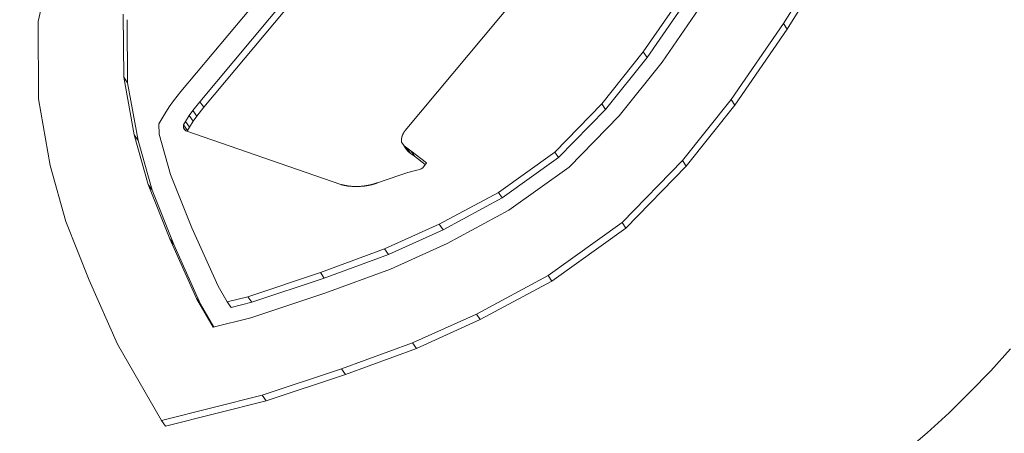
# Model space of a CAD drawing. Units: millimetres. Extents: x 701 to 1153, y 231 to 1290.
# Drawn here: x 1016 to 1030, y 940 to 945 of the extents above; entities that cross this region are included whole.
import ezdxf

# ---------------------------------------------------------------- set-up
doc = ezdxf.new("R2010")
doc.units = ezdxf.units.MM

msp = doc.modelspace()

# ---------------------------------------------------------------- linework, layer by layer
at = {"color": 0, "linetype": 'Continuous', "lineweight": 0, "extrusion": (0.457641, 0.840497, -0.290052)}
for p, q in [((1017.902, 944.39), (1020.723, 947.752)), ((1018.167, 944.244), (1020.984, 947.602)), ((1018.223, 944.165), (1021.038, 947.522)), ((1023.835, 947.14), (1021.074, 943.838)), ((1015.882, 945.377), (1016.119, 946.445)), ((1027.014, 946.301), (1026.421, 945.347)), ((1026.472, 945.267), (1027.066, 946.22)), ((1025.119, 945.929), (1024.439, 944.948)), ((1024.492, 944.868), (1025.171, 945.849)), ((1025.396, 945.805), (1024.704, 944.804)), ((1015.886, 944.283), (1015.882, 945.377)), ((1017.092, 944.59), (1017.086, 945.482)), ((1017.148, 944.511), (1017.142, 945.403)), ((1026.421, 945.347), (1025.68, 944.275)), ((1025.733, 944.196), (1026.472, 945.267)), ((1026.472, 945.267), (1026.421, 945.347)), ((1024.439, 944.948), (1023.853, 944.213)), ((1024.492, 944.868), (1024.439, 944.948)), ((1023.906, 944.133), (1024.492, 944.868)), ((1024.704, 944.804), (1024.096, 944.042)), ((1017.239, 943.775), (1017.092, 944.59)), ((1017.148, 944.511), (1017.092, 944.59)), ((1017.295, 943.697), (1017.148, 944.511)), ((1017.797, 944.254), (1017.902, 944.39)), ((1016.054, 943.342), (1015.886, 944.283)), ((1017.737, 944.171), (1017.797, 944.254)), ((1018.071, 944.119), (1018.167, 944.244)), ((1018.223, 944.165), (1018.167, 944.244)), ((1025.68, 944.275), (1024.994, 943.414)), ((1025.733, 944.196), (1025.68, 944.275)), ((1017.672, 944.071), (1017.737, 944.171)), ((1018.02, 944.047), (1018.071, 944.119)), ((1018.127, 944.04), (1018.071, 944.119)), ((1018.127, 944.04), (1018.223, 944.165)), ((1023.853, 944.213), (1023.188, 943.532)), ((1023.242, 943.453), (1023.906, 944.133)), ((1023.906, 944.133), (1023.853, 944.213)), ((1025.047, 943.334), (1025.733, 944.196)), ((1017.591, 943.932), (1017.672, 944.071)), ((1017.937, 943.916), (1017.965, 943.964)), ((1017.965, 943.964), (1018.02, 944.047)), ((1018.021, 943.885), (1017.965, 943.964)), ((1018.075, 943.969), (1018.02, 944.047)), ((1018.021, 943.885), (1018.075, 943.969)), ((1018.075, 943.969), (1018.127, 944.04)), ((1024.096, 944.042), (1023.391, 943.32)), ((1017.593, 943.785), (1017.591, 943.932)), ((1017.992, 943.837), (1017.937, 943.916)), ((1017.937, 943.874), (1017.937, 943.916)), ((1017.96, 943.842), (1017.937, 943.874)), ((1017.951, 943.849), (1017.937, 943.874)), ((1017.973, 943.831), (1017.951, 943.849)), ((1020.164, 943.073), (1017.973, 943.831)), ((1017.992, 943.837), (1018.021, 943.885)), ((1017.993, 943.824), (1017.992, 943.837)), ((1017.438, 943.072), (1017.239, 943.775)), ((1017.295, 943.697), (1017.239, 943.775)), ((1017.494, 942.994), (1017.295, 943.697)), ((1017.755, 943.214), (1017.593, 943.785)), ((1021.021, 943.674), (1021.033, 943.651)), ((1021.033, 943.651), (1021.059, 943.621)), ((1021.087, 943.572), (1021.033, 943.651)), ((1021.059, 943.621), (1021.094, 943.592)), ((1021.113, 943.542), (1021.059, 943.621)), ((1021.087, 943.572), (1021.113, 943.542)), ((1021.094, 943.592), (1021.151, 943.551)), ((1021.148, 943.513), (1021.094, 943.592)), ((1021.151, 943.551), (1021.373, 943.381)), ((1021.205, 943.472), (1021.151, 943.551)), ((1021.113, 943.542), (1021.148, 943.513)), ((1021.148, 943.513), (1021.205, 943.472)), ((1021.205, 943.472), (1021.357, 943.356)), ((1023.188, 943.532), (1022.391, 942.962)), ((1022.445, 942.883), (1023.242, 943.453)), ((1023.242, 943.453), (1023.188, 943.532)), ((1024.994, 943.414), (1024.139, 942.536)), ((1025.047, 943.334), (1024.994, 943.414)), ((1016.275, 942.551), (1016.054, 943.342)), ((1021.239, 943.278), (1021.112, 943.243)), ((1021.28, 943.286), (1021.239, 943.278)), ((1021.3, 943.293), (1021.28, 943.286)), ((1021.32, 943.307), (1021.3, 943.293)), ((1021.333, 943.321), (1021.32, 943.307)), ((1021.352, 943.349), (1021.333, 943.321)), ((1021.373, 943.381), (1021.352, 943.349)), ((1023.391, 943.32), (1022.54, 942.711)), ((1024.192, 942.457), (1025.047, 943.334)), ((1018.055, 942.463), (1017.755, 943.214)), ((1020.997, 943.204), (1020.682, 943.097)), ((1021.112, 943.243), (1020.997, 943.204)), ((1017.744, 942.304), (1017.438, 943.072)), ((1017.494, 942.994), (1017.438, 943.072)), ((1017.8, 942.226), (1017.494, 942.994)), ((1022.391, 942.962), (1021.555, 942.511)), ((1021.609, 942.433), (1022.445, 942.883)), ((1022.445, 942.883), (1022.391, 942.962)), ((1022.54, 942.711), (1021.667, 942.241)), ((1016.602, 941.722), (1016.275, 942.551)), ((1018.427, 941.635), (1018.055, 942.463)), ((1021.555, 942.511), (1020.782, 942.162)), ((1020.837, 942.084), (1021.609, 942.433)), ((1021.609, 942.433), (1021.555, 942.511)), ((1024.139, 942.536), (1023.092, 941.787)), ((1023.146, 941.708), (1024.192, 942.457)), ((1024.192, 942.457), (1024.139, 942.536)), ((1018.123, 941.46), (1017.744, 942.304)), ((1017.8, 942.226), (1017.744, 942.304)), ((1018.179, 941.382), (1017.8, 942.226)), ((1020.782, 942.162), (1019.873, 941.828)), ((1020.837, 942.084), (1020.782, 942.162)), ((1021.667, 942.241), (1020.867, 941.879)), ((1019.928, 941.75), (1020.837, 942.084)), ((1020.867, 941.879), (1019.937, 941.538)), ((1019.873, 941.828), (1018.848, 941.488)), ((1018.904, 941.41), (1019.928, 941.75)), ((1019.928, 941.75), (1019.873, 941.828)), ((1023.092, 941.787), (1022.08, 941.243)), ((1023.146, 941.708), (1023.092, 941.787)), ((1017.004, 940.818), (1016.602, 941.722)), ((1018.556, 941.413), (1018.427, 941.635)), ((1022.134, 941.164), (1023.146, 941.708)), ((1018.357, 941.055), (1018.123, 941.46)), ((1018.179, 941.382), (1018.123, 941.46)), ((1018.848, 941.488), (1018.556, 941.413)), ((1018.904, 941.41), (1018.848, 941.488)), ((1019.937, 941.538), (1018.891, 941.191)), ((1018.367, 941.058), (1018.179, 941.382)), ((1018.611, 941.335), (1018.556, 941.413)), ((1018.611, 941.335), (1018.904, 941.41)), ((1018.891, 941.191), (1018.357, 941.055)), ((1022.08, 941.243), (1021.178, 940.835)), ((1022.134, 941.164), (1022.08, 941.243)), ((1021.232, 940.757), (1022.134, 941.164)), ((1017.625, 939.736), (1017.004, 940.818)), ((1021.178, 940.835), (1020.171, 940.467)), ((1021.232, 940.757), (1021.178, 940.835)), ((1020.227, 940.389), (1021.232, 940.757)), ((1020.171, 940.467), (1019.051, 940.095)), ((1019.107, 940.018), (1020.227, 940.389)), ((1020.227, 940.389), (1020.171, 940.467)), ((1019.051, 940.095), (1017.625, 939.736)), ((1019.107, 940.018), (1019.051, 940.095)), ((1017.681, 939.658), (1019.107, 940.018)), ((1017.681, 939.658), (1017.625, 939.736))]:
    msp.add_line(p, q, dxfattribs=at)
at = {"color": 0, "linetype": 'Continuous', "lineweight": 0}
for points in [[(1021.074, 943.838), (1021.073, 943.837), (1021.072, 943.835), (1021.071, 943.834), (1021.069, 943.832), (1021.068, 943.83), (1021.067, 943.829), (1021.066, 943.827), (1021.065, 943.826), (1021.063, 943.824), (1021.062, 943.823), (1021.061, 943.821), (1021.06, 943.819), (1021.059, 943.818), (1021.058, 943.816), (1021.057, 943.814), (1021.056, 943.813), (1021.055, 943.811), (1021.054, 943.809), (1021.052, 943.808), (1021.051, 943.806), (1021.05, 943.804), (1021.049, 943.803), (1021.049, 943.801), (1021.048, 943.799), (1021.047, 943.798), (1021.046, 943.796), (1021.045, 943.794), (1021.044, 943.792), (1021.043, 943.791), (1021.042, 943.789), (1021.041, 943.787), (1021.04, 943.786), (1021.04, 943.784), (1021.039, 943.782), (1021.038, 943.78), (1021.037, 943.779), (1021.037, 943.777), (1021.036, 943.775), (1021.035, 943.773), (1021.034, 943.772), (1021.034, 943.77), (1021.033, 943.768), (1021.032, 943.766), (1021.032, 943.764), (1021.031, 943.763), (1021.03, 943.761), (1021.03, 943.759), (1021.029, 943.757), (1021.029, 943.756), (1021.028, 943.754), (1021.028, 943.752), (1021.027, 943.75), (1021.027, 943.748), (1021.026, 943.747), (1021.026, 943.745), (1021.025, 943.743), (1021.025, 943.741), (1021.024, 943.739), (1021.024, 943.738), (1021.024, 943.736), (1021.023, 943.734), (1021.023, 943.732), (1021.023, 943.73), (1021.022, 943.729), (1021.022, 943.727), (1021.022, 943.725), (1021.021, 943.723), (1021.021, 943.721), (1021.021, 943.72), (1021.021, 943.718), (1021.021, 943.716), (1021.02, 943.714), (1021.02, 943.712), (1021.02, 943.711), (1021.02, 943.709), (1021.02, 943.707), (1021.02, 943.705), (1021.02, 943.704), (1021.02, 943.702), (1021.02, 943.7), (1021.02, 943.698), (1021.02, 943.696), (1021.02, 943.695), (1021.02, 943.693), (1021.02, 943.691), (1021.02, 943.689), (1021.02, 943.688), (1021.02, 943.686), (1021.02, 943.684), (1021.02, 943.682), (1021.02, 943.681), (1021.021, 943.679), (1021.021, 943.677), (1021.021, 943.676), (1021.021, 943.674)], [(1020.682, 943.097), (1020.677, 943.095), (1020.671, 943.093), (1020.666, 943.091), (1020.66, 943.09), (1020.655, 943.088), (1020.649, 943.086), (1020.644, 943.084), (1020.638, 943.083), (1020.633, 943.081), (1020.627, 943.08), (1020.621, 943.078), (1020.616, 943.077), (1020.61, 943.075), (1020.605, 943.074), (1020.599, 943.072), (1020.594, 943.071), (1020.588, 943.07), (1020.582, 943.068), (1020.577, 943.067), (1020.571, 943.066), (1020.566, 943.065), (1020.56, 943.064), (1020.554, 943.062), (1020.549, 943.061), (1020.543, 943.06), (1020.538, 943.059), (1020.532, 943.058), (1020.526, 943.057), (1020.521, 943.056), (1020.515, 943.056), (1020.509, 943.055), (1020.504, 943.054), (1020.498, 943.053), (1020.493, 943.052), (1020.487, 943.052), (1020.481, 943.051), (1020.476, 943.05), (1020.47, 943.05), (1020.465, 943.049), (1020.459, 943.049), (1020.454, 943.048), (1020.448, 943.048), (1020.442, 943.047), (1020.437, 943.047), (1020.431, 943.047), (1020.426, 943.046), (1020.42, 943.046), (1020.415, 943.046), (1020.409, 943.045), (1020.403, 943.045), (1020.398, 943.045), (1020.392, 943.045), (1020.387, 943.045), (1020.381, 943.045), (1020.376, 943.045), (1020.37, 943.045), (1020.365, 943.045), (1020.359, 943.045), (1020.354, 943.045), (1020.348, 943.045), (1020.343, 943.046), (1020.337, 943.046), (1020.332, 943.046), (1020.327, 943.046), (1020.321, 943.047), (1020.316, 943.047), (1020.31, 943.048), (1020.305, 943.048), (1020.3, 943.049), (1020.294, 943.049), (1020.289, 943.05), (1020.283, 943.05), (1020.278, 943.051), (1020.273, 943.051), (1020.267, 943.052), (1020.262, 943.053), (1020.257, 943.054), (1020.252, 943.054), (1020.246, 943.055), (1020.241, 943.056), (1020.236, 943.057), (1020.23, 943.058), (1020.225, 943.059), (1020.22, 943.06), (1020.215, 943.061), (1020.21, 943.062), (1020.205, 943.063), (1020.199, 943.064), (1020.194, 943.066), (1020.189, 943.067), (1020.184, 943.068), (1020.179, 943.069), (1020.174, 943.071), (1020.169, 943.072), (1020.164, 943.073)], [(1028.134, 939.288), (1028.453, 939.563), (1028.763, 939.848), (1029.063, 940.141), (1029.353, 940.442), (1029.633, 940.751)]]:
    msp.add_lwpolyline(points, dxfattribs=at)
for points, knots in [([(1007.203, 929.045), (1006.699, 929.626), (1006.24, 930.245), (1005.426, 931.539), (1005.069, 932.217), (1004.462, 933.618), (1004.211, 934.343), (1003.815, 935.827), (1003.671, 936.588), (1003.491, 938.132), (1003.454, 938.917), (1003.488, 940.495), (1003.559, 941.291), (1003.804, 942.88), (1003.979, 943.676), (1004.428, 945.252), (1004.704, 946.035), (1005.349, 947.575), (1005.719, 948.334), (1006.548, 949.815), (1007.008, 950.54), (1008.007, 951.942), (1008.549, 952.623), (1009.703, 953.926), (1010.318, 954.552), (1011.61, 955.739), (1012.289, 956.303), (1013.7, 957.357), (1014.434, 957.85), (1015.944, 958.757), (1016.722, 959.173), (1018.31, 959.919), (1019.122, 960.251), (1020.765, 960.826), (1021.6, 961.07), (1023.276, 961.464), (1024.121, 961.615), (1025.806, 961.821), (1026.649, 961.877), (1028.319, 961.891), (1029.149, 961.849), (1030.778, 961.667), (1031.582, 961.527), (1033.146, 961.15), (1033.911, 960.913), (1035.386, 960.344), (1036.1, 960.011), (1037.461, 959.256), (1038.111, 958.832), (1039.335, 957.9), (1039.911, 957.389), (1040.976, 956.292), (1041.467, 955.703), (1042.337, 954.479), (1042.721, 953.844), (1043.057, 953.184)], [0, 0, 0, 0, 6.274086, 6.274086, 12.539298, 12.539298, 18.80611, 18.80611, 25.077169, 25.077169, 31.354007, 31.354007, 37.636872, 37.636872, 43.925009, 43.925009, 50.217147, 50.217147, 56.511942, 56.511942, 62.808253, 62.808253, 69.105258, 69.105258, 75.402455, 75.402455, 81.699605, 81.699605, 87.996654, 87.996654, 94.293658, 94.293658, 100.590709, 100.590709, 106.887861, 106.887861, 113.185057, 113.185057, 119.482055, 119.482055, 125.778347, 125.778347, 132.073103, 132.073103, 138.365176, 138.365176, 144.653214, 144.653214, 150.935947, 150.935947, 157.212635, 157.212635, 163.483556, 163.483556, 169.522917, 169.522917, 169.522917, 169.522917]), ([(1011.408, 941.028), (1011.185, 941.541), (1011.015, 942.083), (1010.789, 943.194), (1010.731, 943.769), (1010.727, 944.93), (1010.78, 945.522), (1010.996, 946.699), (1011.158, 947.29), (1011.585, 948.449), (1011.851, 949.022), (1012.475, 950.128), (1012.835, 950.667), (1013.637, 951.688), (1014.081, 952.176), (1015.036, 953.084), (1015.551, 953.508), (1016.631, 954.276), (1017.202, 954.624), (1018.376, 955.23), (1018.986, 955.492), (1020.221, 955.918), (1020.852, 956.085), (1022.113, 956.319), (1022.747, 956.387), (1023.996, 956.419), (1024.616, 956.384), (1025.816, 956.213), (1026.402, 956.075), (1027.518, 955.703), (1028.052, 955.466), (1029.048, 954.901), (1029.514, 954.571), (1030.084, 954.07), (1030.228, 953.935), (1030.366, 953.794)], [0, 0, 0, 0, 4.53885, 4.53885, 9.068226, 9.068226, 13.603882, 13.603882, 18.14541, 18.14541, 22.691082, 22.691082, 27.239023, 27.239023, 31.787878, 31.787878, 36.336932, 36.336932, 40.885949, 40.885949, 45.43495, 45.43495, 49.983999, 49.983999, 54.532983, 54.532983, 59.081392, 59.081392, 63.628116, 63.628116, 68.171428, 68.171428, 72.709409, 72.709409, 74.306699, 74.306699, 74.306699, 74.306699])]:
    msp.add_open_spline(points, degree=3, knots=knots, dxfattribs=at)

doc.saveas('drawing.dxf')
